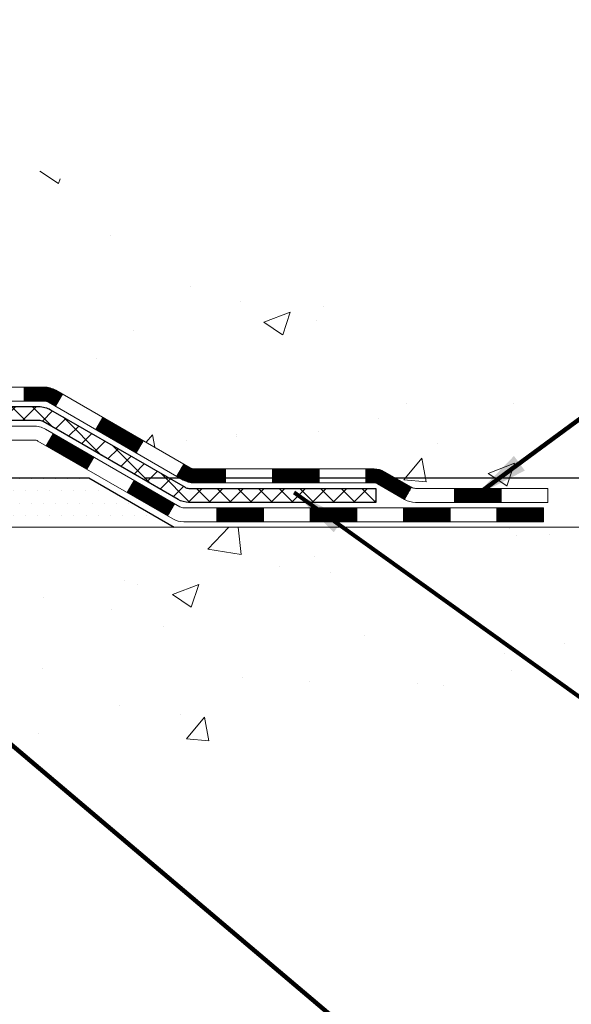
# Model space of a CAD drawing. Extents: x -308 to 3254, y -284 to 1977.
# Drawn here: x 23 to 26, y 8 to 13 of the extents above; entities that cross this region are included whole.
import ezdxf

# ---------------------------------------------------------------- set-up
doc = ezdxf.new("R2010")
doc.units = 0
doc.header["$LTSCALE"] = 5
doc.header["$MEASUREMENT"] = 0
doc.layers.get('DEFPOINTS').update_dxf_attribs({"linetype": 'CONTINUOUS'})
for name, color, linetype, lineweight in [('CONCRETE - H', 130, 'CONTINUOUS', 9), ('CONCRETE - L', 132, 'CONTINUOUS', 13), ('DECK COAT - H', 20, 'CONTINUOUS', 20), ('DECK COAT - L', 22, 'CONTINUOUS', 18), ('DIMS', 50, 'CONTINUOUS', 25), ('PVC SIDESHEET - H', 170, 'CONTINUOUS', 20), ('PVC SIDESHEET - L', 150, 'CONTINUOUS', 25), ('SETTING BED - H', 210, 'CONTINUOUS', 20), ('SETTING BED - L', 212, 'CONTINUOUS', 25), ('TEXT - 4', 241, 'CONTINUOUS', 25)]:
    doc.layers.add(name, color=color, linetype=linetype, lineweight=lineweight)
doc.styles.add('ROMANS', font='romans', dxfattribs={"width": 0.9})
doc.dimstyles.get("Standard").update_dxf_attribs({"dimtxt": 0.18, "dimasz": 0.18, "dimexe": 0.18, "dimexo": 0.0625, "dimgap": 0.09, "dimtad": 0, "dimtih": 1, "dimtoh": 1, "dimdec": 4, "dimzin": 0, "dimdsep": 46, "dimtxsty": 'Standard', "dimcen": 0.09, "dimadec": 0, "dimazin": 0, "dimtfac": 1, "dimtdec": 4, "dimtofl": 0, "dimtmove": 0, "dimatfit": 3, "dimfxl": 1, "dimtolj": 1, "dimtzin": 0, "dimarcsym": 0})
doc.dimstyles.new('STANDARD$0', dxfattribs={"dimtxt": 0.18, "dimasz": 0.18, "dimexe": 0.18, "dimexo": 0.0625, "dimgap": 0.09, "dimtad": 0, "dimtih": 1, "dimtoh": 1, "dimdec": 4, "dimzin": 0, "dimdsep": 46, "dimtxsty": 'Standard', "dimcen": 0.09, "dimadec": 0, "dimazin": 0, "dimtfac": 1, "dimtdec": 4, "dimtofl": 0, "dimtmove": 0, "dimatfit": 3, "dimfxl": 1, "dimtolj": 1, "dimtzin": 0, "dimarcsym": 0})
pattern_1 = [(49.99999999999999, (-105.3136168264671, 707.9384088602638), (1.362794346941432, -0.1192290564669307), [0.1425, -1.5675]), (355, (-105.3136168264671, 707.9384088602638), (-0.2636275338647, 1.429165054030022), [0.114, -1.254]), (100.45144446, (-105.2000506325671, 707.9284731066639), (1.099166808781513, 1.309935982840396), [0.1211063648, -1.3321700128]), (46.18420000000002, (-105.3136168264671, 708.3184088602638), (2.027758528275987, -0.3144866335068454), [0.2137499999999999, -2.351249999999999]), (96.63563549, (-105.1446370109671, 708.2922015769639), (1.775857696781034, 1.850825341471646), [0.1816596498, -1.998256144]), (351.1841639899999, (-105.3136168264671, 708.3184088602638), (1.775857695604069, 1.850825340512981), [0.171, -1.8810000019]), (21, (-105.1236168264671, 708.2234088602638), (1.134123399025077, -0.7649758922641438), [0.1425, -1.5675]), (326.0000000000001, (-105.1236168264671, 708.2234088602638), (0.4622991306510053, 1.377785085589021), [0.114, -1.254]), (71.45144474, (-105.0291065438671, 708.1596608696639), (1.596422515786945, 0.6128091903320723), [0.121106361, -1.3321700128]), (37.50000000000001, (-105.3136168264671, 707.9384088602638), (0.02310372510285227, 0.6324983222794919), [0, -1.2388, 0, -1.273, 0, -1.25875]), (7.499999999999999, (-105.3136168264671, 707.9384088602638), (0.4998321211400824, 0.7493822525764845), [0, -0.7258, 0, -1.2103, 0, -0.47975]), (327.5, (-105.7373168264671, 707.9384088602638), (1.014262628727577, -0.04285425629532154), [0, -0.475, 0, -1.482, 0, -1.9665]), (317.5, (-105.9273168264671, 707.9384088602638), (1.108053721750534, 0.1901994664314037), [0, -0.6175, 0, -0.9842, 0, -1.3965])]

# ---------------------------------------------------------------- blocks, each defined once
blk = doc.blocks.new('*D28')
at = {"layer": 'DEFPOINTS', "color": 0, "transparency": 16777216}
for p in [(22.31067507985961, 20.88208605741204), (27.50230431265823, 20.88208605741204), (23.10714683001498, 10.39775865573802)]:
    blk.add_point(p, dxfattribs=at)
at = {"layer": 'DIMS', "color": 0, "lineweight": -2, "transparency": 16777216}
for p, q in [((22.59067507985961, 20.88208605741204), (27.78230431265823, 20.88208605741204)), ((27.50230431265823, 20.60208605741203), (27.50230431265823, 17.4421587471493)), ((27.50230431265823, 10.67775865573802), (27.50230431265823, 16.13549208048263)), ((23.38714683001498, 10.39775865573802), (27.78230431265823, 10.39775865573802))]:
    blk.add_line(p, q, dxfattribs=at)
at = {"layer": 'DIMS', "color": 0, "transparency": 16777216}
for points in [[(27.45563764599156, 20.60208605741203), (27.5489709793249, 20.60208605741203), (27.50230431265823, 20.88208605741204)], [(27.45563764599156, 10.67775865573802), (27.5489709793249, 10.67775865573802), (27.50230431265823, 10.39775865573802)]]:
    blk.add_solid(points, dxfattribs=at)
at = {"layer": 'DIMS', "color": 0, "transparency": 16777216, "insert": (27.50230431265823, 16.78882541381597), "char_height": 0.28, "attachment_point": 5}
blk.add_mtext('\\A1;10 1/2 IN \\P [266.3mm]', dxfattribs=at)
blk = doc.blocks.new('*D29')
at = {"layer": 'DEFPOINTS', "color": 0, "transparency": 16777216}
for p in [(23.10714683001589, 10.39775865573802), (25.92188917552053, 10.14775915574603), (28.18345497066679, 10.14775915574603)]:
    blk.add_point(p, dxfattribs=at)
at = {"layer": 'DIMS', "color": 0, "lineweight": -2, "transparency": 16777216}
for p, q in [((28.18345497066679, 10.67775865573801), (28.18345497066679, 10.95775865573802)), ((28.46345497066679, 10.95775865573802), (28.18345497066679, 10.95775865573802)), ((23.38714683001589, 10.39775865573802), (28.46345497066679, 10.39775865573801)), ((26.20188917552053, 10.14775915574603), (28.46345497066679, 10.14775915574603)), ((28.18345497066679, 9.867759155746029), (28.18345497066679, 9.587759155746028))]:
    blk.add_line(p, q, dxfattribs=at)
at = {"layer": 'DIMS', "color": 0, "transparency": 16777216}
for points in [[(28.13678830400012, 10.67775865573801), (28.23012163733345, 10.67775865573801), (28.18345497066679, 10.39775865573801)], [(28.13678830400012, 9.867759155746029), (28.23012163733345, 9.867759155746029), (28.18345497066679, 10.14775915574603)]]:
    blk.add_solid(points, dxfattribs=at)
at = {"layer": 'DIMS', "color": 0, "transparency": 16777216, "insert": (29.63012163733345, 10.95775865573802), "char_height": 0.28, "attachment_point": 5}
blk.add_mtext('\\A1;1/4 IN \\P [6.4mm]', dxfattribs=at)

msp = doc.modelspace()

# ---------------------------------------------------------------- hatches: boundary and pattern name
at = {"layer": 'CONCRETE - H'}
h = msp.add_hatch(dxfattribs=at)
h.set_pattern_fill('AR-CONC', color=256, scale=0.19)
h.set_pattern_definition(pattern_1)
edge = h.paths.add_edge_path()
edge.add_spline(control_points=[(24.86695959717255, 20.88215174248114), (26.10383191943529, 19.45033249969742), (20.67579036380536, 19.39852414560676), (20.37721225972231, 15.68714445445676), (21.5768522475821, 11.93407797719578), (23.40420223782229, 11.98815934431832), (26.51905266122353, 10.23207814233024), (25.92188917552053, 10.14775915574717)], knot_values=[0, 0, 0, 0, 4.391805675832897, 6.729418978340826, 10.50407446197829, 13.94987813409296, 15.34975440482784, 15.34975440482784, 15.34975440482784, 15.34975440482784], degree=3, periodic=0)
edge.add_line((25.92188917552144, 10.14775915574421), (25.42888983209068, 10.1478258326664))
edge.add_line((25.42888983209068, 10.1478258326664), (25.42888983208158, 10.27380984118179))
edge.add_line((25.42888983208158, 10.27380984118179), (25.42888983208113, 10.34467584118181))
edge.add_line((25.42888983208113, 10.34467584118181), (24.75920613208129, 10.34467584118181))
edge.add_arc((24.75920613208123, 10.38404584118121), 0.03936999999939417, 239.9999999998068, 270.00000000008276, ccw=False)
edge.add_line((24.73952113208142, 10.34995042103481), (24.60376022446366, 10.42833201759345))
edge.add_arc((24.54864222446372, 10.33286484118275), 0.1102359999991991, 59.99999999979791, 90.00000000007387)
edge.add_line((24.54864222446358, 10.44310084118194), (23.64068428343484, 10.44310084118183))
edge.add_arc((23.64068428343518, 10.4824708411827), 0.0393700000008721, 240.0000000000473, 269.99999999950364, ccw=False)
edge.add_line((23.62099928343477, 10.44837542103494), (22.94091209727611, 10.84102342385256))
edge.add_arc((22.88091215654856, 10.73710034117721), 0.1200000000002392, 60.00003267867471, 90.00000000012216)
edge.add_line((22.88091215654831, 10.85710034117744), (22.66947077398861, 10.85710034117744))
edge.add_arc((22.66947077398869, 10.89647034117741), 0.0393699999999626, 224.9999999998391, 269.9999999998759, ccw=False)
edge.add_line((22.64163198001333, 10.8686315472022), (22.52516545588095, 10.98509807133462))
edge.add_arc((22.27546348157361, 10.73539609702755), 0.3531319186165907, 44.99999999996903, 76.09799910881578)
edge.add_arc((21.98617888849088, 9.566626323586434), 1.557170273115578, 76.09799910893526, 103.9020008910647)
edge.add_arc((21.69689429540736, 10.735396097028), 0.353131918615958, 103.9020008910766, 135.0000000000326)
edge.add_line((21.44719232110046, 10.98509807133462), (21.33072579696767, 10.86863154720209))
edge.add_arc((21.30288700299261, 10.89647034117695), 0.03936999999950579, 270, 315.00000000020475, ccw=False)
edge.add_line((21.30288700299261, 10.85710034117744), (19.59198190050846, 10.85710034117744))
edge.add_arc((19.59198190050842, 10.89647034117775), 0.03937000000030366, 180.0000000004964, 270.0000000000621, ccw=False)
edge.add_line((19.55261190050814, 10.89647034117741), (19.5526119005079, 18.23586407338519))
edge.add_arc((19.5919819005082, 18.23586407338507), 0.03937000000030366, 107.30237723688111, 179.9999999998346, ccw=False)
edge.add_line((19.58027269213798, 18.27345252027192), (19.59754563323131, 18.27997851706675))
edge.add_line((19.59754563323131, 18.27997851706675), (19.61472222940537, 18.28669289713514))
edge.add_line((19.61472222940537, 18.28669289713514), (19.63170613574229, 18.29378404375063))
edge.add_line((19.63170613574229, 18.29378404375063), (19.64840100732144, 18.30144034018656))
edge.add_line((19.64840100732144, 18.30144034018656), (19.66471049922538, 18.30985016971692))
edge.add_line((19.66471049922538, 18.30985016971692), (19.68054941355021, 18.31916574143781))
edge.add_line((19.68054941355021, 18.31916574143781), (19.69588994286013, 18.32935302151748))
edge.add_line((19.69588994286013, 18.32935302151748), (19.71072269702617, 18.3403182084777))
edge.add_line((19.71072269702617, 18.3403182084777), (19.72503829444722, 18.35196747316274))
edge.add_line((19.72503829444722, 18.35196747316274), (19.73882735004199, 18.36420703764372))
edge.add_line((19.73882735004199, 18.36420703764372), (19.75207862922579, 18.37697033924098))
edge.add_line((19.75207862922579, 18.37697033924098), (19.76477601077849, 18.39026272212675))
edge.add_line((19.76477601077849, 18.39026272212675), (19.77690613837203, 18.40409079821063))
edge.add_line((19.77690613837203, 18.40409079821063), (19.78846892896181, 18.41842216739576))
edge.add_line((19.78846892896181, 18.41842216739576), (19.79946739004308, 18.43321534606082))
edge.add_line((19.79946739004308, 18.43321534606082), (19.80990452911246, 18.44842885058586))
edge.add_line((19.80990452911246, 18.44842885058586), (19.81978335366566, 18.4640211973491))
edge.add_line((19.81978335366566, 18.4640211973491), (19.82910687119838, 18.47995090273059))
edge.add_line((19.82910687119838, 18.47995090273059), (19.83787815283958, 18.49617652498443))
edge.add_line((19.83787815283958, 18.49617652498443), (19.84610539739523, 18.51265999674399))
edge.add_line((19.84610539739523, 18.51265999674399), (19.85380561310384, 18.52936904788146))
edge.add_line((19.85380561310384, 18.52936904788146), (19.86099667648804, 18.54627197966272))
edge.add_line((19.86099667648804, 18.54627197966272), (19.86769694070935, 18.56333857885545))
edge.add_line((19.86769694070935, 18.56333857885545), (19.87392931647, 18.58055283639271))
edge.add_line((19.87392931647, 18.58055283639271), (19.87971924657595, 18.59790663482875))
edge.add_line((19.87971924657595, 18.59790663482875), (19.88509220097612, 18.61539194131353))
edge.add_line((19.88509220097612, 18.61539194131353), (19.89007364961853, 18.63300072299705))
edge.add_line((19.89007364961853, 18.63300072299705), (19.89468906245256, 18.65072494702952))
edge.add_line((19.89468906245256, 18.65072494702952), (19.89896390942621, 18.6685565805609))
edge.add_line((19.89896390942621, 18.6685565805609), (19.90292366048934, 18.68648759074142))
edge.add_line((19.90292366048934, 18.68648759074142), (19.90659378558948, 18.70450994472128))
edge.add_line((19.90659378558948, 18.70450994472128), (19.90999975467648, 18.72261560965023))
edge.add_line((19.90999975467648, 18.72261560965023), (19.9131670376988, 18.74079655267849))
edge.add_line((19.9131670376988, 18.74079655267849), (19.91612110460446, 18.75904474095603))
edge.add_line((19.91612110460446, 18.75904474095603), (19.91888742534329, 18.77735214163374))
edge.add_line((19.91888742534329, 18.77735214163374), (19.9214914698633, 18.79571072186047))
edge.add_line((19.9214914698633, 18.79571072186047), (19.92357576716458, 18.81125631003613))
edge.add_line((19.92357576716458, 18.81125631003613), (19.92359350723345, 18.81125445610553))
edge.add_line((19.92359350723345, 18.81125445610553), (19.92631461004257, 18.83254928956364))
edge.add_line((19.92631461004257, 18.83254928956364), (19.92858464559967, 18.85101321134027))
edge.add_line((19.92858464559967, 18.85101321134027), (19.93079428473274, 18.86949618126698))
edge.add_line((19.93079428473274, 18.86949618126698), (19.93296215189189, 18.8879319516434))
edge.add_arc((19.87431468649773, 18.89485783265684), 0.05905499999975873, 353.2649378252082, 366.6781923676733)
edge.add_line((19.93296899739116, 18.90172549882448), (19.93079428473274, 18.92021948405034))
edge.add_line((19.93079428473274, 18.92021948405034), (19.92858464559967, 18.93870245397704))
edge.add_line((19.92858464559967, 18.93870245397704), (19.92631461004257, 18.95716637575322))
edge.add_line((19.92631461004257, 18.95716637575322), (19.92395870811342, 18.97560321652998))
edge.add_line((19.92395870811342, 18.97560321652998), (19.9214914698633, 18.99400494345662))
edge.add_line((19.9214914698633, 18.99400494345662), (19.91888742534329, 19.01236352368358))
edge.add_line((19.91888742534329, 19.01236352368358), (19.91612110460446, 19.03067092436083))
edge.add_line((19.91612110460446, 19.03067092436083), (19.9131670376988, 19.04891911263883))
edge.add_line((19.9131670376988, 19.04891911263883), (19.90999975467648, 19.06710005566708))
edge.add_line((19.90999975467648, 19.06710005566708), (19.90659378558948, 19.08520572059604))
edge.add_line((19.90659378558948, 19.08520572059604), (19.90292366048934, 19.10322807457567))
edge.add_line((19.90292366048934, 19.10322807457567), (19.89896390942621, 19.12115908475619))
edge.add_line((19.89896390942621, 19.12115908475619), (19.89468906245256, 19.1389907182878))
edge.add_line((19.89468906245256, 19.1389907182878), (19.89007364961853, 19.15671494232026))
edge.add_line((19.89007364961853, 19.15671494232026), (19.88509220097612, 19.17432372400378))
edge.add_line((19.88509220097612, 19.17432372400378), (19.87971924657595, 19.19180903048834))
edge.add_line((19.87971924657595, 19.19180903048834), (19.87392931647, 19.20916282892438))
edge.add_line((19.87392931647, 19.20916282892438), (19.86769694070935, 19.22637708646187))
edge.add_line((19.86769694070935, 19.22637708646187), (19.86099667648804, 19.24344368565437))
edge.add_line((19.86099667648804, 19.24344368565437), (19.85380561310384, 19.26034661743563))
edge.add_line((19.85380561310384, 19.26034661743563), (19.84610539739523, 19.27705566857333))
edge.add_line((19.84610539739523, 19.27705566857333), (19.83787815283958, 19.29353914033288))
edge.add_line((19.83787815283958, 19.29353914033288), (19.82910687119838, 19.30976476258672))
edge.add_line((19.82910687119838, 19.30976476258672), (19.81978335366566, 19.32569446796822))
edge.add_line((19.81978335366566, 19.32569446796822), (19.80990452911246, 19.34128681473146))
edge.add_line((19.80990452911246, 19.34128681473146), (19.79946739004308, 19.35650031925627))
edge.add_line((19.79946739004308, 19.35650031925627), (19.78846892896135, 19.37129349792156))
edge.add_line((19.78846892896135, 19.37129349792156), (19.77690613837203, 19.38562486710669))
edge.add_line((19.77690613837203, 19.38562486710669), (19.76477601077849, 19.39945294319057))
edge.add_line((19.76477601077849, 19.39945294319057), (19.75207862922534, 19.41274532607633))
edge.add_line((19.75207862922534, 19.41274532607633), (19.73882735004199, 19.42550862767337))
edge.add_line((19.73882735004199, 19.42550862767337), (19.72503829444722, 19.43774819215457))
edge.add_line((19.72503829444722, 19.43774819215457), (19.71072269702617, 19.44939745683939))
edge.add_line((19.71072269702617, 19.44939745683939), (19.69588994286013, 19.46036264379961))
edge.add_line((19.69588994286013, 19.46036264379961), (19.68054941355021, 19.47054992387928))
edge.add_line((19.68054941355021, 19.47054992387928), (19.66489726498511, 19.47975565032982))
edge.add_line((19.66489726498511, 19.47975565032982), (19.66490347775934, 19.47976598811226))
edge.add_line((19.66490347775934, 19.47976598811226), (19.66471049922538, 19.47986549560039))
edge.add_line((19.66471049922538, 19.47986549560039), (19.66489726498511, 19.47975565032982))
edge.add_line((19.66489726498511, 19.47975565032982), (19.64840100732144, 19.4882753251303))
edge.add_line((19.64840100732144, 19.4882753251303), (19.63170613574184, 19.49593162156623))
edge.add_line((19.63170613574184, 19.49593162156623), (19.61472222940537, 19.50302276818172))
edge.add_line((19.61472222940537, 19.50302276818172), (19.59754563323131, 19.50973714825011))
edge.add_line((19.59754563323131, 19.50973714825011), (19.58027269213778, 19.51626314504506))
edge.add_arc((19.59198190050795, 19.5538515919319), 0.03937000000026621, 180.0000000006618, 252.6976227631979, ccw=False)
edge.add_line((19.55261190050769, 19.55385159193145), (19.55261190050814, 19.6677410296719))
edge.add_line((19.55261190050814, 19.6677410296719), (19.55261190050814, 19.74308664079069))
edge.add_line((19.55261190050814, 19.74308664079069), (19.48174590050812, 19.74308664079069))
edge.add_line((19.48174590050812, 19.74308664079069), (19.45445100411428, 19.74308664079047))
edge.add_arc((19.49355690050706, 19.74763919691134), 0.03936999999894306, 122.90315213850349, 186.6402612622078, ccw=False)
edge.add_line((19.47217030387228, 19.78069385443939), (19.7873882443282, 19.98464208591247))
edge.add_arc((19.60969840050667, 20.18333443934034), 0.2665564328768393, 311.8061494065188, 360.000000000171)
edge.add_line((19.87625483338351, 20.18333443934114), (19.87625483338351, 20.23254804169039))
edge.add_line((19.87625483338351, 20.23254804169039), (19.89513279026059, 20.23254804169062))
edge.add_line((19.89513279026059, 20.23254804169062), (19.96599853829238, 20.23254804169062))
edge.add_line((19.96599853829238, 20.23254804169062), (19.96599853829238, 20.17885416910019))
edge.add_line((19.96599853829238, 20.17885416910019), (20.16481743593027, 20.17885416910019))
edge.add_arc((20.1648174359303, 20.25759432658049), 0.07874015748029706, 269.9999999999793, 360)
edge.add_line((20.2435575934106, 20.25759432658049), (20.2435575934106, 20.88215174248114))
edge.add_line((20.2435575934106, 20.88215174248114), (21.31067623419867, 20.88215174248114))
edge.add_line((21.31067623419867, 20.88215174248114), (24.86695959717255, 20.88215174248114))
h = msp.add_hatch(dxfattribs=at)
h.set_pattern_fill('AR-CONC', color=256, scale=0.19)
h.set_pattern_definition(pattern_1)
edge = h.paths.add_edge_path()
edge.add_line((25.92188917552053, 10.14775915574603), (22.21640037947387, 10.14775915573568))
edge.add_line((22.21640037947387, 10.14775915573568), (22.21640037947614, 9.332079813405812))
edge.add_line((22.21640037947614, 9.332079813405812), (21.95081594993022, 9.405255619703553))
edge.add_line((21.95081594993022, 9.405255619703553), (22.06106776471975, 9.301811339137089))
edge.add_line((22.06106776471975, 9.301811339137089), (21.74891776901191, 9.350909205817288))
edge.add_line((21.74891776901191, 9.350909205817288), (21.74891776900964, 10.14775915573432))
edge.add_line((21.74891776900964, 10.14775915573432), (18.81156850435872, 10.14775915572613))
edge.add_line((18.81156850435872, 10.14775915572613), (18.8115685043648, 8.134412566284027))
edge.add_spline(control_points=[(18.87594704036283, 8.13441256628414), (19.22936202962767, 8.147991811496581), (20.1070299717188, 8.50910862590274), (21.77788413386493, 8.614662609207585), (23.53887085547149, 9.157573306525705), (25.69872461010584, 9.023664381593221), (25.8846630817024, 9.951135438653864), (25.92188917552056, 10.14775915574626)], knot_values=[0, 0, 0, 0, 1.07118535051131, 2.769638119167491, 4.905779404350583, 7.051968516245936, 7.612470525989882, 7.612470525989882, 7.612470525989882, 7.612470525989882], degree=3, periodic=0)
at = {"layer": 'DECK COAT - H'}
h = msp.add_hatch(dxfattribs=at)
h.set_pattern_fill('ANSI31', color=256, scale=0.03937, style=0)
h.set_pattern_definition([(45, (-170.031942089755, -151.2291192397046), (-0.003479849246914297, 0.003479849246914297), [])])
h.paths.add_polyline_path([(22.78049186540593, 10.85703366425321), (22.88090984796546, 10.85703366425321, -0.1316523525283877), (22.94090978869295, 10.84095674692833), (22.97414472878509, 10.82176857059369), (22.93871172878508, 10.76039681432906), (22.90335727333959, 10.78080869181167, 0.1316523525285442), (22.88335729309702, 10.7861676642533), (22.78049186540593, 10.7861676642533)])
h.paths.add_polyline_path([(23.14328431703134, 10.64228693100699), (23.17871731703136, 10.70365868727151), (23.38328990527717, 10.58554880394956), (23.34785690527715, 10.52417704768493)])
h.paths.add_polyline_path([(23.5878624935232, 10.46743892062761), (23.62099699429828, 10.44830873288333, 0.1316523525284907), (23.6406819748519, 10.4430341642576), (23.7997367748516, 10.4430341642576), (23.7997367748516, 10.37216816425769), (23.64068197485167, 10.37216816425769, -0.131652352528452), (23.58556402930154, 10.38693695640961), (23.55242949352319, 10.40606716436298)])
h.paths.add_polyline_path([(24.03595677485183, 10.4430341642576), (24.2721767748516, 10.4430341642576), (24.2721767748516, 10.37216816425769), (24.03595677485183, 10.37216816425769)])
h.paths.add_polyline_path([(24.50839677485183, 10.4430341642576), (24.54863991588073, 10.4430341642576, -0.1316524975873674), (24.60375791588049, 10.42826534066921), (24.73951882349857, 10.34988374411057), (24.70408582349856, 10.28851198784594), (24.56832491588048, 10.36689358440469, 0.1316524975873194), (24.54863991588073, 10.37216816425757), (24.50839677485183, 10.37216816425757)])
h.paths.add_polyline_path([(24.95644752349827, 10.34460916425769), (25.1926675234985, 10.34460916425769), (25.1926675234985, 10.27374316425767), (24.95644752349827, 10.27374316425767)])
h.paths.add_polyline_path([(22.89244401393867, 10.55980658440478), (22.92787701393868, 10.6211783406693), (23.13244953482072, 10.50306834066919), (23.09701653482071, 10.44169658440455)])
h.paths.add_polyline_path([(23.33702205570253, 10.38495834066919), (23.54159457658457, 10.26684834066918), (23.50616157658456, 10.20547658440466), (23.30158905570275, 10.32358658440467)])
h.paths.add_polyline_path([(23.75447127632142, 10.24618416425767), (23.99069127632166, 10.24618416425767), (23.99069127632166, 10.17531816425765), (23.75447127632142, 10.17531816425765)])
h.paths.add_polyline_path([(24.22691127632143, 10.24618416425767), (24.46313127632166, 10.24618416425767), (24.46313127632166, 10.17531816425765), (24.22691127632143, 10.17531816425765)])
h.paths.add_polyline_path([(24.69935127632144, 10.24618416425767), (24.93557127632167, 10.24618416425767), (24.93557127632167, 10.17531816425765), (24.69935127632144, 10.17531816425765)])
h.paths.add_polyline_path([(25.17179127632144, 10.24618416425767), (25.40801127632167, 10.24618416425767), (25.40801127632167, 10.17531816425765), (25.17179127632144, 10.17531816425765)])
at = {"layer": 'PVC SIDESHEET - H'}
h = msp.add_hatch(dxfattribs=at)
h.set_pattern_fill('ANSI37', color=256, scale=0.59055, style=0)
h.set_pattern_definition([(45, (-164.9755038550767, 76.30825299309208), (-0.05219773870371446, 0.05219773870371446), []), (135, (-164.9755038550767, 76.30825299309208), (-0.05219773870371446, -0.05219773870371446), [])])
edge = h.paths.add_edge_path()
edge.add_line((19.38331859192559, 10.79797866425326), (19.38331859192627, 18.29833808219178))
edge.add_line((19.38331859192627, 18.29833808219178), (19.45418459192049, 18.29833808219178))
edge.add_line((19.45418459192061, 18.29833808219178), (19.45418459192572, 10.79797866425326))
edge.add_arc((19.49355459192557, 10.79797866425326), 0.0393699999999626, 539.999999999876, 630.0000000000828)
edge.add_line((19.49355459192557, 10.7586086642533), (21.34365366428611, 10.75860866425342))
edge.add_arc((21.34365366428611, 10.79797866425315), 0.03936999999984891, 270, 315)
edge.add_line((21.37149245826132, 10.77013987027794), (21.51678699745545, 10.91543440947214))
edge.add_arc((21.69689198682445, 10.73532942010308), 0.254706918616741, 463.9020008910764, 495, ccw=False)
edge.add_arc((21.98617657990795, 9.566559646663563), 1.458745273114345, 450.00000000000114, 463.9020008910778, ccw=False)
edge.add_line((21.98617657990795, 11.02530491977791), (21.98617657990795, 10.95443891977789))
edge.add_arc((21.98617657990795, 9.566559646663563), 1.387879273114407, 450.0000000000023, 463.9020008910806)
edge.add_arc((21.69689198682445, 10.7353294201032), 0.1838409186166517, 463.9020008910817, 495.0000000000188)
edge.add_line((21.56689682661104, 10.8653245803165), (21.42160228741707, 10.72003004112241))
edge.add_arc((21.34365366428611, 10.79797866425326), 0.1102359999999386, 270, 315.0000000000314, ccw=False)
edge.add_line((21.34365366428611, 10.68774266425328), (19.49355459192557, 10.68774266425328))
edge.add_arc((19.49355459192557, 10.79797866425326), 0.1102359999999862, 180, 270, ccw=False)
edge = h.paths.add_edge_path()
edge.add_arc((21.98617657990772, 9.566559646663563), 1.458745273114317, 436.0979991089357, 449.9999999999967, ccw=False)
edge.add_arc((22.27546117299099, 10.73532942010343), 0.2547069186164286, 405.00000000000904, 436.09799910894554, ccw=False)
edge.add_line((22.45556616235982, 10.91543440947225), (22.60086070155413, 10.77013987027794))
edge.add_arc((22.62869949552933, 10.79797866425326), 0.03937000000000822, 225, 270)
edge.add_line((22.62869949552933, 10.7586086642533), (22.85453680789865, 10.7586086642533))
edge.add_arc((22.85453680789865, 10.6386086642533), 0.1200000000000045, 419.9999999999996, 450, ccw=False)
edge.add_line((22.91453680789883, 10.74253171270743), (23.59462303899707, 10.34988374411068))
edge.add_arc((23.61430803899717, 10.38397916425765), 0.03936999999997297, 239.9999999999132, 269.9999999999586)
edge.add_line((23.61430803899717, 10.34460916425769), (24.55918907558694, 10.34460916425769))
edge.add_line((24.55918907558672, 10.34460916425769), (24.55918907558672, 10.27374316425767))
edge.add_line((24.55918907558672, 10.27374316425767), (23.61430803899694, 10.27374316425767))
edge.add_arc((23.61430803899694, 10.38397916425754), 0.110235999999901, 239.9999999999919, 270.0000000000148, ccw=False)
edge.add_line((23.55919003899695, 10.28851198784605), (22.87698425582235, 10.68238368040466))
edge.add_arc((22.85698425582237, 10.64774266425331), 0.03999999999995874, 419.999999999996, 450)
edge.add_line((22.85698425582237, 10.68774266425328), (22.62869949552928, 10.68774266425328))
edge.add_arc((22.62869949552933, 10.79797866425326), 0.1102359999999862, 225.0000000000313, 270, ccw=False)
edge.add_line((22.55075087239848, 10.72003004112241), (22.40545633320394, 10.86532458031684))
edge.add_arc((22.27546117299099, 10.73532942010365), 0.183840918616278, 405.0000000000407, 436.097999108954)
edge.add_arc((21.98617657990772, 9.566559646663563), 1.387879273114349, 436.0979991089393, 449.9999999999953)
edge.add_line((21.98617657990795, 10.95443891977789), (21.98617657990795, 11.02530491977791))
at = {"layer": 'SETTING BED - H', "linetype": 'Continuous'}
h = msp.add_hatch(dxfattribs=at)
h.set_pattern_fill('DOTS', color=256, scale=0.9842500000000001, style=0)
h.set_pattern_definition([(7.016477563892661e-15, (2.824159778135396, 0.7967553898461119), (0.0307578125, 0.061515625), [0, -0.061515625])])
h.paths.add_polyline_path([(21.74891776900964, 10.14775915573432), (21.74891776901191, 9.350909205817288), (21.79331979880581, 9.343925239874238), (21.79331979880581, 10.56175865573573), (21.76742504890777, 10.56175865573573), (21.76742504890777, 10.39775865573574), (19.11251784778497, 10.39773363281631), (19.11216033205201, 10.14775915572693)])
h.paths.add_polyline_path([(22.17903336101054, 10.56175865573573), (22.2049281109079, 10.56175865573573), (22.2049281109079, 10.39775865573563), (23.10714683003144, 10.39775865573813), (23.54015866589921, 10.14775915573932), (22.21640037947387, 10.14775915573568), (22.21640037947614, 9.332079813405812), (22.17903336101054, 9.342375453514933)])

# ---------------------------------------------------------------- linework, layer by layer
at = {"layer": 'CONCRETE - L'}
msp.add_line((22.21640037947387, 10.14775915573568), (25.92188917552053, 10.14775915574603), dxfattribs=at)
at = {"layer": 'DECK COAT - L'}
for p, q in [((22.78049186540593, 10.85703366425332), (22.78049186540593, 10.7861676642533)), ((22.9387116826405, 10.76039673440459), (22.97414468264051, 10.82176849066923)), ((23.14328420352277, 10.64228673440459), (23.17871720352278, 10.70365849066923)), ((22.89244401393844, 10.55980658440467), (22.92787701393846, 10.62117834066919)), ((23.34785672440458, 10.52417673440459), (23.38328972440459, 10.58554849066923)), ((23.09701653482071, 10.44169658440467), (23.13244953482072, 10.50306834066919)), ((23.55242924528639, 10.40606673440459), (23.5878622452864, 10.46743849066922)), ((23.7997367748516, 10.37216816425769), (23.7997367748516, 10.44303416425771)), ((24.03595677485183, 10.37216816425769), (24.03595677485183, 10.44303416425771)), ((24.2721767748516, 10.37216816425769), (24.2721767748516, 10.4430341642576)), ((24.50839677485183, 10.37216816425769), (24.50839677485183, 10.4430341642576)), ((23.30158905570252, 10.32358658440455), (23.33702205570253, 10.38495834066919)), ((24.73951882349857, 10.34988374411068), (24.70408582349856, 10.28851198784605)), ((24.95644752349827, 10.27374316425767), (24.95644752349827, 10.34460916425769)), ((25.1926675234985, 10.27374316425767), (25.1926675234985, 10.34460916425769)), ((23.50616157658433, 10.20547658440455), (23.54159457658434, 10.26684834066918)), ((23.75447127632142, 10.17531816425765), (23.75447127632142, 10.24618416425767)), ((23.99069127632166, 10.17531816425765), (23.99069127632166, 10.24618416425767)), ((24.22691127632143, 10.17531816425765), (24.22691127632143, 10.24618416425767)), ((24.46313127632166, 10.17531816425765), (24.46313127632166, 10.24618416425767)), ((24.69935127632144, 10.17531816425765), (24.69935127632144, 10.24618416425767)), ((24.93557127632167, 10.17531816425765), (24.93557127632167, 10.24618416425767)), ((25.17179127632144, 10.17531816425765), (25.17179127632144, 10.24618416425767))]:
    msp.add_line(p, q, dxfattribs=at)
for points in [[(22.66946846540569, 10.85703366425332), (22.88090984796546, 10.85703366425321, -0.1316523525283649), (22.94090978869295, 10.84095674692833), (23.62099697485169, 10.4483087441107, 0.1316524975873946), (23.64068197485167, 10.4430341642576), (24.54863991588073, 10.4430341642576, -0.1316524975874045), (24.60375791588049, 10.42826534066921), (24.73951882349834, 10.34988374411068, 0.1316524975873946), (24.75920382349832, 10.34460916425769), (25.42888752349828, 10.34460916425769), (25.42888752349828, 10.27374316425767), (24.75920382349832, 10.27374316425767, -0.1316524975873946), (24.70408582349833, 10.28851198784605), (24.56832491588048, 10.36689358440469, 0.1316524975874045), (24.54863991588073, 10.37216816425757), (23.64068197485167, 10.37216816425769, -0.1316524975873946), (23.58556397485168, 10.38693698784607), (22.90335727333959, 10.78080869181167, 0.1316523525284855), (22.88335729309702, 10.7861676642533), (22.66946846540569, 10.7861676642533, -0.1989123673796998)], [(22.58793052565252, 10.66018366425328), (22.82816390863391, 10.66018366425328, -0.1316524975874019), (22.88816390863386, 10.64410671270741), (23.56825013973176, 10.25145874411066, 0.1316524975873946), (23.58793513973197, 10.24618416425767), (25.40801127632167, 10.24618416425767), (25.40801127632167, 10.17531816425765), (23.58793513973197, 10.17531816425765, -0.1316524975873946), (23.53281713973197, 10.19008698784603), (22.85061135655738, 10.58395868040463, 0.1316524975874622), (22.8306113565574, 10.58931766425326), (22.58793052565252, 10.58931766425326, -0.1989123673796998)]]:
    msp.add_lwpolyline(points, format="xyb", dxfattribs=at)
at = {"layer": 'PVC SIDESHEET - L'}
msp.add_lwpolyline([(22.62869949552933, 10.7586086642533), (22.85453680789865, 10.7586086642533, -0.1316524975874019), (22.91453680789883, 10.74253171270743), (23.59462303899696, 10.34988374411068, 0.1316524975873946), (23.61430803899694, 10.34460916425769), (24.55918907558672, 10.34460916425769), (24.55918907558672, 10.27374316425767), (23.61430803899694, 10.27374316425767, -0.1316524975873946), (23.55919003899695, 10.28851198784605), (22.87698425582258, 10.68238368040466, 0.1316524975875106), (22.8569842558226, 10.68774266425328), (22.62869949552933, 10.68774266425328, -0.1989123673796998)], format="xyb", dxfattribs=at)
at = {"layer": 'SETTING BED - L'}
for p, q in [((22.21640037947319, 10.39775865573563), (23.10714683003144, 10.39775865573813)), ((23.10714683003144, 10.39775865573813), (23.54015866589876, 10.14775915573932))]:
    msp.add_line(p, q, dxfattribs=at)

# ---------------------------------------------------------------- dimensions: what is measured, and where the dimension line sits
at = {"layer": 'DIMS'}
for base, p1, p2, dimstyle, override, picture, middle in [((27.50230431265823, 20.88208605741204), (23.10714683001498, 10.39775865573802), (22.31067507985961, 20.88208605741204), 'STANDARD$0', {"dimtxt": 0.28, "dimasz": 0.28, "dimexe": 0.28, "dimexo": 0.28, "dimgap": 0.28, "dimlunit": 5, "dimpost": ' IN', "dimfrac": 2}, '*D28', (27.50230431265823, 16.78882541381597)), ((28.18345497066679, 10.14775915574603), (23.10714683001589, 10.39775865573802), (25.92188917552053, 10.14775915574603), 'Standard', {"dimtxt": 0.28, "dimasz": 0.28, "dimexe": 0.28, "dimexo": 0.28, "dimgap": 0.28, "dimlunit": 5, "dimpost": ' IN', "dimtmove": 1, "dimfrac": 2}, '*D29', (28.98336690787568, 10.61320892401034))]:
    dim = msp.add_linear_dim(base=base, p1=p1, p2=p2, angle=90, text='<> \\P[]', dimstyle=dimstyle, override=override, dxfattribs=at)
    dim.commit()
    dim.dimension.update_dxf_attribs({"geometry": picture, "text_midpoint": middle, "dimtype": 160})

# ---------------------------------------------------------------- leaders
at = {"layer": 'TEXT - 4'}
for points in [[(25.06012074523903, 10.30527802496533), (29.47078509105333, 13.56301482441086), (29.71644156717559, 13.56301482441086)], [(24.14560743708461, 10.32310984336152), (26.93434796779314, 8.323733923961527), (27.08462086754429, 8.32380868128098)], [(21.89472074380794, 9.743314975360477), (25.86050331371533, 6.384168009076461), (25.97399935104002, 6.384203982872464)]]:
    msp.add_leader(points, dimstyle='Standard', override={"dimtxt": 0.7, "dimasz": 0.28, "dimexe": 0.5, "dimexo": 0.5, "dimtih": 0, "dimtoh": 0, "dimtxsty": 'ROMANS', "dimdle": 0.05, "dimclrd": 256, "dimclre": 256, "dimclrt": 256, "dimtfac": 0.3, "dimlwd": 65535, "dimlwe": 65535}, dxfattribs=at)

doc.saveas('drawing.dxf')
